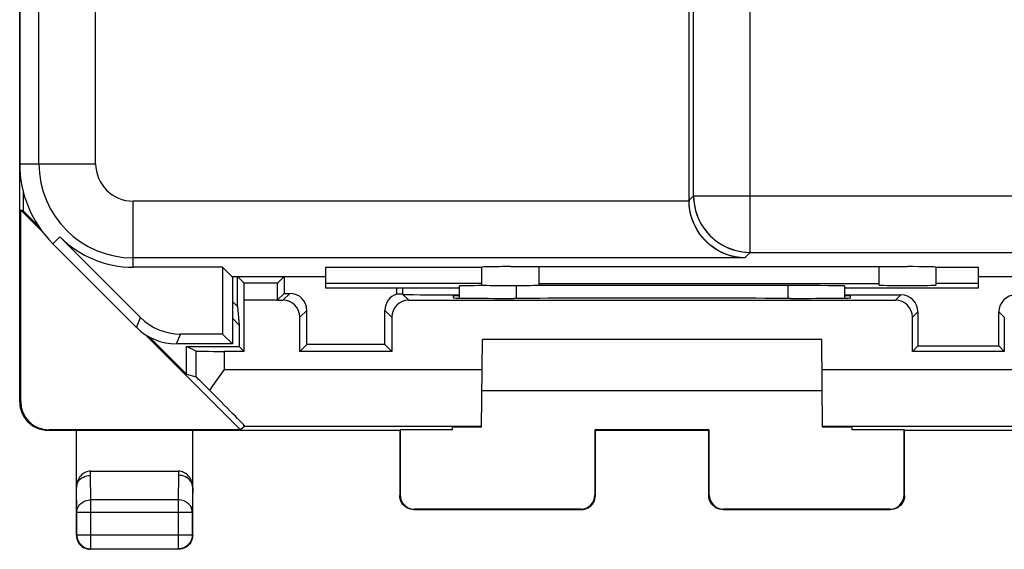
# Model space of a CAD drawing. Units: millimetres. Extents: x 115.5 to 160.4, y 59.5 to 108.5.
# Drawn here: x 115.5 to 132.8, y 59.5 to 68.9 of the extents above; entities that cross this region are included whole.
import ezdxf

# ---------------------------------------------------------------- set-up
doc = ezdxf.new("R2010")
doc.units = ezdxf.units.MM
doc.header["$LTSCALE"] = 16.335
doc.layers.get('0').update_dxf_attribs({"linetype": 'CONTINUOUS'})
for name, color, linetype in [('ASSI', 7, 'CONTINUOUS'), ('DRAFT', 7, 'CONTINUOUS'), ('RACCORDO', 7, 'CONTINUOUS')]:
    doc.layers.add(name, color=color, linetype=linetype)

msp = doc.modelspace()

# ---------------------------------------------------------------- linework, layer by layer
at = {"color": 7, "linetype": 'CONTINUOUS'}
for p, q in [((115.468, 62.113), (115.468, 105.913)), ((127.268, 65.669), (127.268, 73.613)), ((115.485, 62.119), (115.485, 65.495)), ((117.597, 63.602), (116.177, 65.022)), ((117.525, 63.427), (116.054, 64.899)), ((119.043, 64.487), (117.468, 64.487)), ((119.213, 64.318), (119.043, 64.487)), ((119.043, 64.487), (119.043, 63.309)), ((120.868, 64.487), (123.618, 64.487)), ((120.868, 64.117), (120.868, 64.487)), ((123.618, 64.171), (123.618, 64.487)), ((124.118, 64.498), (131.118, 64.498)), ((124.618, 64.498), (124.618, 64.171)), ((130.618, 64.171), (130.618, 64.498)), ((131.618, 64.487), (132.368, 64.487)), ((131.618, 64.487), (131.618, 64.171)), ((132.368, 64.487), (132.368, 64.117)), ((120.868, 64.318), (119.213, 64.318)), ((119.218, 64.318), (119.218, 63.134)), ((119.305, 63.797), (119.305, 64.318)), ((119.424, 64.206), (119.313, 64.318)), ((120.011, 64.206), (120.123, 64.318)), ((120.131, 64.318), (120.131, 64.026)), ((134.02, 64.318), (132.368, 64.318)), ((120.011, 64.206), (119.424, 64.206)), ((120.01, 64.128), (120.009, 64.056)), ((120.009, 64.056), (120.009, 63.904)), ((123.618, 64.2), (120.868, 64.2)), ((123.218, 64.117), (120.868, 64.117)), ((122.118, 64.013), (122.118, 64.117)), ((123.218, 64.156), (123.218, 63.943)), ((130.618, 64.195), (124.618, 64.195)), ((130.018, 63.943), (130.018, 64.156)), ((132.368, 64.117), (130.018, 64.117)), ((132.368, 64.2), (131.618, 64.2)), ((119.218, 63.884), (119.305, 63.797)), ((119.427, 63.004), (119.427, 63.906)), ((120.131, 64.026), (120.009, 63.904)), ((120.009, 63.905), (120.109, 63.904)), ((120.131, 64.026), (120.231, 64.026)), ((122.182, 64.013), (122.179, 64.014)), ((122.186, 64.013), (122.182, 64.013)), ((122.189, 64.013), (122.186, 64.013)), ((122.192, 64.013), (122.189, 64.013)), ((122.194, 64.012), (122.192, 64.013)), ((122.197, 64.012), (122.194, 64.012)), ((122.199, 64.012), (122.197, 64.012)), ((122.202, 64.012), (122.199, 64.012)), ((122.204, 64.011), (122.202, 64.012)), ((122.206, 64.011), (122.204, 64.011)), ((122.208, 64.011), (122.206, 64.011)), ((122.21, 64.01), (122.208, 64.011)), ((122.213, 64.01), (122.21, 64.01)), ((122.215, 64.01), (122.213, 64.01)), ((122.218, 64.009), (122.215, 64.01)), ((122.22, 64.009), (122.218, 64.009)), ((122.327, 63.904), (130.909, 63.904)), ((123.117, 63.947), (123.118, 63.991)), ((123.118, 63.991), (123.218, 63.991)), ((124.118, 63.938), (124.176, 63.938)), ((129.059, 63.938), (129.118, 63.938)), ((130.018, 64), (131.005, 64)), ((130.018, 63.991), (130.118, 63.991)), ((130.118, 63.947), (130.118, 63.991)), ((119.305, 63.797), (119.34, 63.466)), ((120.531, 63.126), (120.531, 63.726)), ((121.905, 63.126), (121.905, 63.726)), ((119.34, 63.466), (119.218, 63.588)), ((120.409, 63.004), (120.409, 63.604)), ((122.027, 63.604), (122.027, 63.004)), ((131.209, 63.004), (131.209, 63.604)), ((131.305, 63.7), (131.305, 63.1)), ((132.731, 63.1), (132.731, 63.7)), ((132.827, 63.604), (132.827, 63.004)), ((119.34, 63.466), (119.34, 63.091)), ((119.043, 63.309), (118.304, 63.309)), ((119.218, 63.134), (119.043, 63.309)), ((119.218, 63.134), (118.232, 63.134)), ((118.411, 63.091), (119.34, 63.091)), ((119.427, 63.004), (119.34, 63.091)), ((120.409, 63.004), (120.531, 63.126)), ((121.905, 63.126), (120.531, 63.126)), ((122.027, 63.004), (121.905, 63.126)), ((131.209, 63.004), (131.305, 63.1)), ((131.305, 63.1), (132.731, 63.1)), ((132.827, 63.004), (132.731, 63.1)), ((122.027, 63.004), (120.409, 63.004)), ((132.827, 63.004), (131.209, 63.004)), ((115.968, 61.613), (122.168, 61.613)), ((119.362, 61.619), (115.985, 61.619)), ((116.468, 59.763), (116.468, 61.613)), ((118.518, 59.763), (118.518, 61.613)), ((122.168, 61.613), (122.176, 61.619)), ((122.168, 61.613), (122.168, 60.463)), ((123.097, 61.619), (122.176, 61.619)), ((122.176, 61.619), (122.176, 60.471)), ((127.626, 61.618), (125.609, 61.618)), ((125.609, 61.618), (125.609, 60.471)), ((125.618, 61.613), (127.618, 61.613)), ((125.618, 60.463), (125.618, 61.613)), ((127.618, 60.463), (127.618, 61.613)), ((127.626, 60.471), (127.626, 61.618)), ((131.059, 61.619), (130.139, 61.619)), ((131.068, 61.613), (131.059, 61.619)), ((131.059, 60.471), (131.059, 61.619)), ((131.068, 61.613), (144.668, 61.613)), ((131.068, 60.463), (131.068, 61.613)), ((116.719, 60.89), (118.267, 60.89)), ((116.474, 59.769), (116.474, 60.169)), ((118.511, 60.169), (118.511, 59.769)), ((122.418, 60.213), (125.368, 60.213)), ((125.359, 60.221), (122.426, 60.221)), ((127.868, 60.213), (130.818, 60.213)), ((130.809, 60.221), (127.876, 60.221)), ((116.468, 59.763), (116.47, 59.73)), ((116.47, 59.73), (116.476, 59.698)), ((118.516, 59.73), (118.509, 59.698)), ((118.518, 59.763), (118.516, 59.73)), ((118.268, 59.513), (116.718, 59.513)), ((116.724, 59.519), (118.261, 59.519))]:
    msp.add_line(p, q, dxfattribs=at)
at = {"color": 250, "linetype": 'CONTINUOUS'}
for p, q in [((128.348, 64.75), (128.348, 103.276)), ((127.348, 65.749), (127.348, 102.276)), ((116.807, 66.313), (116.807, 69.415)), ((115.807, 66.313), (115.807, 69.121)), ((115.468, 66.313), (116.807, 66.313)), ((117.468, 64.487), (117.468, 65.652)), ((127.268, 65.652), (117.468, 65.652)), ((127.268, 65.669), (127.348, 65.749)), ((127.348, 65.749), (133.947, 65.749)), ((116.054, 64.899), (116.177, 65.022)), ((128.25, 64.652), (128.348, 64.75)), ((128.348, 64.75), (133.71, 64.75)), ((128.25, 64.652), (117.468, 64.652)), ((122.225, 64.008), (122.225, 64.117)), ((124.218, 64.164), (124.218, 63.938)), ((129.018, 63.938), (129.018, 64.164)), ((120.009, 63.905), (119.427, 63.906)), ((120.231, 64.026), (120.109, 63.904)), ((122.327, 63.904), (122.225, 64.008)), ((130.909, 63.904), (131.005, 64)), ((120.531, 63.726), (120.409, 63.604)), ((122.027, 63.604), (121.905, 63.726)), ((117.525, 63.427), (117.597, 63.602)), ((131.209, 63.604), (131.305, 63.7)), ((132.731, 63.7), (132.827, 63.604)), ((118.232, 63.134), (118.304, 63.309)), ((115.468, 62.113), (115.485, 62.119)), ((115.968, 61.613), (115.985, 61.619)), ((116.718, 60.818), (116.719, 60.89)), ((116.724, 60.385), (116.718, 60.818)), ((118.268, 60.818), (118.261, 60.385)), ((118.267, 60.89), (118.268, 60.818)), ((116.474, 60.169), (116.468, 60.603)), ((118.518, 60.603), (118.511, 60.169)), ((122.176, 60.471), (122.168, 60.463)), ((125.618, 60.463), (125.609, 60.471)), ((127.626, 60.471), (127.618, 60.463)), ((131.059, 60.471), (131.068, 60.463)), ((116.724, 59.519), (116.724, 60.385)), ((118.261, 60.385), (116.724, 60.385)), ((118.261, 60.385), (118.261, 59.519)), ((116.474, 60.169), (118.511, 60.169)), ((122.426, 60.221), (122.418, 60.213)), ((125.368, 60.213), (125.359, 60.221)), ((127.876, 60.221), (127.868, 60.213)), ((130.809, 60.221), (130.818, 60.213)), ((116.474, 59.769), (118.511, 59.769)), ((116.474, 59.769), (116.474, 59.767)), ((118.511, 59.769), (118.511, 59.767))]:
    msp.add_line(p, q, dxfattribs=at)
at = {"color": 7, "linetype": 'CONTINUOUS'}
for points in [[(128.25, 64.652), (128.166, 64.657), (128.083, 64.669), (128.004, 64.688), (127.928, 64.713), (127.855, 64.743), (127.787, 64.778), (127.723, 64.818), (127.663, 64.861), (127.606, 64.908), (127.554, 64.959), (127.506, 65.013), (127.461, 65.07), (127.421, 65.13), (127.386, 65.192), (127.355, 65.257), (127.329, 65.322), (127.307, 65.388), (127.291, 65.454), (127.279, 65.521), (127.271, 65.587), (127.268, 65.652)], [(120.011, 64.206), (120.011, 64.204), (120.011, 64.199), (120.01, 64.191), (120.01, 64.18), (120.01, 64.165), (120.01, 64.128)], [(122.173, 64.014), (122.171, 64.014), (122.17, 64.014), (122.168, 64.014), (122.165, 64.014), (122.163, 64.014), (122.161, 64.014), (122.159, 64.015), (122.157, 64.015), (122.154, 64.015), (122.152, 64.015), (122.149, 64.015), (122.147, 64.015), (122.144, 64.015), (122.142, 64.014), (122.139, 64.014), (122.136, 64.014), (122.133, 64.014), (122.13, 64.014), (122.127, 64.014), (122.124, 64.014), (122.121, 64.013), (122.118, 64.013)], [(122.179, 64.014), (122.177, 64.014), (122.173, 64.014)], [(122.225, 64.008), (122.222, 64.009), (122.22, 64.009)], [(115.468, 62.113), (115.47, 62.061), (115.479, 62.01), (115.492, 61.959), (115.511, 61.91), (115.535, 61.862), (115.564, 61.818), (115.596, 61.778), (115.633, 61.742), (115.673, 61.709), (115.717, 61.68), (115.764, 61.656), (115.814, 61.637), (115.864, 61.624), (115.916, 61.616), (115.968, 61.613)], [(116.468, 60.6), (116.47, 60.629), (116.476, 60.657), (116.486, 60.683), (116.501, 60.709), (116.519, 60.732), (116.541, 60.754), (116.565, 60.772), (116.592, 60.788), (116.622, 60.801), (116.653, 60.81), (116.685, 60.815), (116.718, 60.817)], [(118.518, 60.603), (118.515, 60.631), (118.509, 60.659), (118.498, 60.685), (118.484, 60.711), (118.466, 60.734), (118.444, 60.756), (118.42, 60.774), (118.392, 60.79), (118.363, 60.803), (118.332, 60.812), (118.3, 60.817), (118.268, 60.819)], [(122.418, 60.213), (122.385, 60.215), (122.353, 60.221), (122.322, 60.232), (122.293, 60.246), (122.266, 60.265), (122.241, 60.286), (122.219, 60.311), (122.201, 60.338), (122.187, 60.367), (122.176, 60.398), (122.17, 60.43), (122.168, 60.463)], [(125.368, 60.213), (125.4, 60.215), (125.432, 60.221), (125.463, 60.232), (125.493, 60.246), (125.52, 60.265), (125.545, 60.286), (125.566, 60.311), (125.584, 60.338), (125.599, 60.367), (125.609, 60.398), (125.616, 60.43), (125.618, 60.463)], [(127.868, 60.213), (127.835, 60.215), (127.803, 60.221), (127.772, 60.232), (127.743, 60.246), (127.716, 60.265), (127.691, 60.286), (127.669, 60.311), (127.651, 60.338), (127.637, 60.367), (127.626, 60.398), (127.62, 60.43), (127.618, 60.463)], [(131.068, 60.463), (131.066, 60.43), (131.059, 60.398), (131.049, 60.367), (131.034, 60.338), (131.016, 60.311), (130.995, 60.286), (130.97, 60.265), (130.943, 60.246), (130.913, 60.232), (130.882, 60.221), (130.85, 60.215), (130.818, 60.213)], [(116.474, 59.767), (116.476, 59.743), (116.48, 59.717), (116.487, 59.692), (116.496, 59.667), (116.508, 59.644), (116.522, 59.622), (116.539, 59.602), (116.558, 59.583), (116.578, 59.566), (116.601, 59.552), (116.624, 59.541), (116.648, 59.531), (116.673, 59.525), (116.691, 59.522)], [(118.511, 59.767), (118.51, 59.743), (118.506, 59.717), (118.499, 59.692), (118.489, 59.667), (118.477, 59.644), (118.463, 59.622), (118.446, 59.602), (118.428, 59.583), (118.407, 59.566), (118.385, 59.552), (118.362, 59.541), (118.337, 59.531), (118.312, 59.525), (118.294, 59.522)], [(116.476, 59.698), (116.487, 59.667), (116.501, 59.638), (116.519, 59.611), (116.541, 59.586), (116.566, 59.565), (116.593, 59.546)], [(116.593, 59.546), (116.622, 59.532), (116.653, 59.521), (116.685, 59.515), (116.718, 59.513)], [(118.393, 59.546), (118.363, 59.532), (118.332, 59.521), (118.3, 59.515), (118.268, 59.513)], [(118.509, 59.698), (118.499, 59.667), (118.484, 59.638), (118.466, 59.611), (118.445, 59.586), (118.42, 59.565), (118.393, 59.546)]]:
    msp.add_lwpolyline(points, dxfattribs=at)
at = {"color": 250, "linetype": 'CONTINUOUS'}
for points in [[(127.348, 65.749), (127.352, 65.662), (127.364, 65.575), (127.383, 65.49), (127.409, 65.406), (127.443, 65.326), (127.483, 65.248), (127.53, 65.174), (127.584, 65.105), (127.643, 65.041), (127.708, 64.982), (127.777, 64.929), (127.851, 64.882), (127.929, 64.842), (128.009, 64.809), (128.092, 64.783), (128.177, 64.764), (128.262, 64.753), (128.348, 64.75)], [(116.474, 60.169), (116.476, 60.191), (116.48, 60.214), (116.487, 60.235), (116.496, 60.257), (116.508, 60.277), (116.523, 60.296), (116.539, 60.313), (116.558, 60.329), (116.578, 60.344), (116.6, 60.356), (116.623, 60.366), (116.648, 60.374), (116.673, 60.38), (116.698, 60.384), (116.724, 60.385)], [(118.511, 60.169), (118.51, 60.191), (118.505, 60.214), (118.499, 60.235), (118.489, 60.257), (118.477, 60.277), (118.463, 60.296), (118.446, 60.313), (118.428, 60.329), (118.407, 60.344), (118.385, 60.356), (118.362, 60.366), (118.338, 60.374), (118.313, 60.38), (118.287, 60.384), (118.261, 60.385)], [(116.691, 59.522), (116.699, 59.521), (116.724, 59.519)], [(118.294, 59.522), (118.287, 59.521), (118.261, 59.519)]]:
    msp.add_lwpolyline(points, dxfattribs=at)
at = {"color": 7, "linetype": 'CONTINUOUS'}
for radius, start, end in [(2, 180, 225), (1.825, 225, 270)]:
    msp.add_arc((117.468, 66.313), radius, start, end, dxfattribs=at)
at = {"color": 250, "linetype": 'CONTINUOUS'}
for radius in [1.661, 0.661]:
    msp.add_arc((117.468, 66.313), radius, 180, 270, dxfattribs=at)
at = {"color": 7, "linetype": 'CONTINUOUS'}
for centre, major_axis, ratio, start_param, end_param in [((128.268, 65.669), (0.707, 0.707), 0.999695, 2.356347, 2.373495), ((124.118, 64.489), (0.5, 0), 0.017455, 1.570796, 3.141593), ((131.118, 64.489), (0.5, 0), 0.017455, 0, 1.570796), ((119.424, 63.906), (0, 0.3), 0.008727, -1.570796, -0.008727), ((124.118, 64.171), (0.5, 0), 0.008727, 3.141593, 6.283185), ((131.118, 64.171), (0.5, 0), 0.008727, 3.141593, 6.283185), ((120.109, 63.604), (0.212, 0.212), 0.999924, -0.78536, 0.78536), ((120.231, 63.726), (0.212, 0.212), 0.999924, -0.78536, 0.78536), ((122.205, 63.726), (0.212, -0.212), 0.999924, 2.650097, 3.926953), ((122.327, 63.604), (0.212, -0.212), 0.999924, 2.356233, 3.926953), ((123.224, 64.009), (1, 0), 0.008727, -3.089233, -1.576986), ((124.118, 63.947), (1.001, 0), 0.008727, 3.141516, 4.712389), ((126.618, 63.809), (14.998, 0), 0.008727, 1.407299, 1.734294), ((129.118, 63.947), (1.001, 0), 0.008727, -1.570796, 0.000076), ((130.909, 63.604), (-0.212, -0.212), 0.999924, 2.356233, 3.926953), ((131.005, 63.7), (0.212, 0.212), 0.999924, -0.78536, 0.78536), ((133.031, 63.7), (0.212, -0.212), 0.999924, 2.356233, 3.926953), ((118.304, 64.309), (-0.383, -0.924), 0.999822, -0.392636, 0.392636), ((118.232, 64.135), (0.383, 0.924), 0.999822, -3.534229, -2.748957), ((115.985, 62.119), (0.474, 0.158), 0.999831, 2.81992, 4.390615), ((116.718, 60.602), (0.004, 0.289), 0.866001, 0.013089, 1.588249), ((118.268, 60.602), (-0.004, 0.289), 0.866001, -1.588249, -0.013089), ((122.426, 60.472), (0.131, 0.213), 0.99983, -4.158799, -2.588079), ((125.359, 60.472), (-0.131, 0.213), 0.99983, -3.695106, -2.124386), ((127.876, 60.472), (0.131, 0.213), 0.99983, -4.158799, -2.588079), ((130.809, 60.472), (-0.131, 0.213), 0.99983, -3.695106, -2.124386)]:
    msp.add_ellipse(centre, major_axis=major_axis, ratio=ratio, start_param=start_param, end_param=end_param, dxfattribs=at)
at = {"layer": 'ASSI', "color": 250, "linetype": 'CONTINUOUS'}
for p, q in [((128.348, 64.75), (128.348, 103.276)), ((127.348, 65.749), (127.348, 102.276)), ((116.807, 66.313), (116.807, 69.415)), ((115.807, 66.313), (115.807, 69.121)), ((115.468, 66.313), (116.807, 66.313)), ((117.468, 64.487), (117.468, 65.652)), ((127.268, 65.652), (117.468, 65.652)), ((127.268, 65.669), (127.348, 65.749)), ((127.348, 65.749), (133.947, 65.749)), ((116.054, 64.899), (116.177, 65.022)), ((128.25, 64.652), (128.348, 64.75)), ((128.348, 64.75), (133.71, 64.75)), ((128.25, 64.652), (117.468, 64.652)), ((124.218, 64.164), (124.218, 63.938)), ((129.018, 63.938), (129.018, 64.164)), ((117.525, 63.427), (117.597, 63.602)), ((118.232, 63.134), (118.304, 63.309)), ((118.577, 62.552), (118.577, 63.008))]:
    msp.add_line(p, q, dxfattribs=at)
at = {"layer": 'ASSI', "color": 7, "linetype": 'CONTINUOUS'}
for p, q in [((115.468, 101.713), (115.468, 66.313)), ((127.268, 65.669), (127.268, 73.613)), ((117.597, 63.602), (116.177, 65.022)), ((117.525, 63.427), (116.054, 64.899)), ((119.043, 64.487), (117.468, 64.487)), ((119.213, 64.318), (119.043, 64.487)), ((119.043, 64.487), (119.043, 63.309)), ((120.868, 64.487), (123.618, 64.487)), ((120.868, 64.117), (120.868, 64.487)), ((123.618, 64.171), (123.618, 64.487)), ((124.118, 64.498), (131.118, 64.498)), ((124.618, 64.498), (124.618, 64.171)), ((130.618, 64.171), (130.618, 64.498)), ((131.618, 64.487), (132.368, 64.487)), ((131.618, 64.487), (131.618, 64.171)), ((132.368, 64.487), (132.368, 64.117)), ((120.868, 64.318), (119.213, 64.318)), ((119.218, 64.318), (119.218, 63.134)), ((134.02, 64.318), (132.368, 64.318)), ((123.618, 64.2), (120.868, 64.2)), ((123.218, 64.117), (120.868, 64.117)), ((123.218, 64.156), (123.218, 63.943)), ((130.618, 64.195), (124.618, 64.195)), ((129.018, 64.164), (124.618, 64.164)), ((130.018, 63.943), (130.018, 64.156)), ((132.368, 64.117), (130.018, 64.117)), ((132.368, 64.2), (131.618, 64.2)), ((119.043, 63.309), (118.304, 63.309)), ((119.218, 63.134), (119.043, 63.309)), ((119.218, 63.134), (118.232, 63.134)), ((118.577, 63.008), (118.411, 63.091)), ((119.427, 63.004), (119.077, 63.004)), ((118.411, 62.6), (118.577, 62.552))]:
    msp.add_line(p, q, dxfattribs=at)
msp.add_lwpolyline([(128.25, 64.652), (128.172, 64.656), (128.095, 64.667), (128.02, 64.684), (127.948, 64.706), (127.878, 64.733), (127.811, 64.765), (127.749, 64.801), (127.691, 64.84), (127.636, 64.882), (127.586, 64.927), (127.54, 64.974), (127.498, 65.022), (127.459, 65.072), (127.425, 65.124), (127.395, 65.176), (127.368, 65.228), (127.344, 65.281), (127.324, 65.334), (127.307, 65.387), (127.294, 65.44), (127.283, 65.493), (127.275, 65.546), (127.27, 65.599), (127.268, 65.652)], dxfattribs=at)
at = {"layer": 'ASSI', "color": 250, "linetype": 'CONTINUOUS'}
msp.add_lwpolyline([(127.348, 65.749), (127.35, 65.684), (127.357, 65.619), (127.368, 65.554), (127.383, 65.49), (127.402, 65.428), (127.425, 65.366), (127.452, 65.307), (127.483, 65.249), (127.517, 65.193), (127.556, 65.14), (127.597, 65.089), (127.642, 65.042), (127.69, 64.997), (127.741, 64.955), (127.794, 64.917), (127.85, 64.883), (127.908, 64.852), (127.967, 64.825), (128.029, 64.802), (128.091, 64.783), (128.155, 64.769), (128.219, 64.758), (128.283, 64.752), (128.348, 64.75)], dxfattribs=at)
at = {"layer": 'ASSI', "color": 7, "linetype": 'CONTINUOUS'}
for radius, start, end in [(2, 180, 225), (1.825, 225, 270)]:
    msp.add_arc((117.468, 66.313), radius, start, end, dxfattribs=at)
at = {"layer": 'ASSI', "color": 250, "linetype": 'CONTINUOUS'}
for radius in [1.661, 0.661]:
    msp.add_arc((117.468, 66.313), radius, 180, 270, dxfattribs=at)
at = {"layer": 'ASSI', "color": 7, "linetype": 'CONTINUOUS'}
for centre, major_axis, ratio, start_param, end_param in [((128.268, 65.669), (0.707, 0.707), 0.999695, 2.356347, 2.373495), ((124.118, 64.489), (0.5, 0), 0.017455, 1.570796, 3.141593), ((131.118, 64.489), (0.5, 0), 0.017455, 0, 1.570796), ((124.218, 64.156), (1, 0), 0.008727, 2.159834, 3.141593), ((124.118, 64.171), (0.5, 0), 0.008727, 3.141593, 6.283185), ((129.018, 64.156), (1, 0), 0.008727, 0, 1.570796), ((131.118, 64.171), (0.5, 0), 0.008727, 3.141593, 6.283185), ((118.304, 64.309), (-0.383, -0.924), 0.999822, -0.392636, 0.392636), ((118.232, 64.135), (0.383, 0.924), 0.999822, -3.534229, -2.748957), ((119.077, 63.008), (0.5, 0), 0.008727, -3.124139, -1.570796)]:
    msp.add_ellipse(centre, major_axis=major_axis, ratio=ratio, start_param=start_param, end_param=end_param, dxfattribs=at)
at = {"layer": 'DRAFT', "color": 7, "linetype": 'CONTINUOUS'}
for p, q in [((115.529, 65.827), (115.529, 65.483)), ((115.871, 65.11), (115.485, 65.495)), ((115.529, 65.483), (115.485, 65.495)), ((115.796, 65.216), (115.529, 65.483)), ((119.362, 61.619), (117.677, 63.303)), ((118.411, 62.6), (117.755, 63.256)), ((129.61, 63.213), (123.626, 63.213)), ((118.411, 62.6), (118.411, 63.091)), ((123.618, 62.313), (129.618, 62.313)), ((123.097, 61.619), (123.097, 61.663)), ((130.138, 61.663), (130.139, 61.619))]:
    msp.add_line(p, q, dxfattribs=at)
for centre, start_param, end_param in [((124.118, 61.663), 2.089168, 3.141542), ((129.118, 61.663), 0.000051, 1.052425)]:
    msp.add_ellipse(centre, major_axis=(1.021, 0), ratio=0.005818, start_param=start_param, end_param=end_param, dxfattribs=at)
at = {"layer": 'RACCORDO', "color": 7, "linetype": 'CONTINUOUS'}
for p, q in [((129.018, 64.164), (124.618, 64.164)), ((123.612, 61.668), (123.626, 63.213)), ((129.623, 61.668), (129.61, 63.213)), ((119.018, 62.602), (119.077, 62.686)), ((118.931, 62.478), (119.018, 62.602)), ((119.437, 61.686), (119.362, 61.619))]:
    msp.add_line(p, q, dxfattribs=at)
at = {"layer": 'RACCORDO', "color": 250, "linetype": 'CONTINUOUS'}
for p, q in [((119.077, 62.686), (119.077, 63.004)), ((119.077, 62.686), (123.621, 62.686)), ((129.614, 62.686), (134.158, 62.686)), ((119.437, 61.686), (123.612, 61.686)), ((129.623, 61.686), (133.798, 61.686))]:
    msp.add_line(p, q, dxfattribs=at)
at = {"layer": 'RACCORDO', "color": 7, "linetype": 'CONTINUOUS'}
msp.add_lwpolyline([(118.82, 62.314), (118.875, 62.396), (118.903, 62.437), (118.931, 62.478)], dxfattribs=at)
for centre, major_axis, ratio, start_param, end_param in [((124.218, 64.156), (1, 0), 0.008727, 2.159854, 3.141593), ((129.018, 64.156), (1, 0), 0.008727, 0, 1.570796), ((119.077, 62.051), (-0.5, 0.5), 0.006171, -1.023344, -0.011282), ((118.437, 62.686), (1, -1), 0.006171, -0.000353, 1.184248)]:
    msp.add_ellipse(centre, major_axis=major_axis, ratio=ratio, start_param=start_param, end_param=end_param, dxfattribs=at)

doc.saveas('drawing.dxf')
